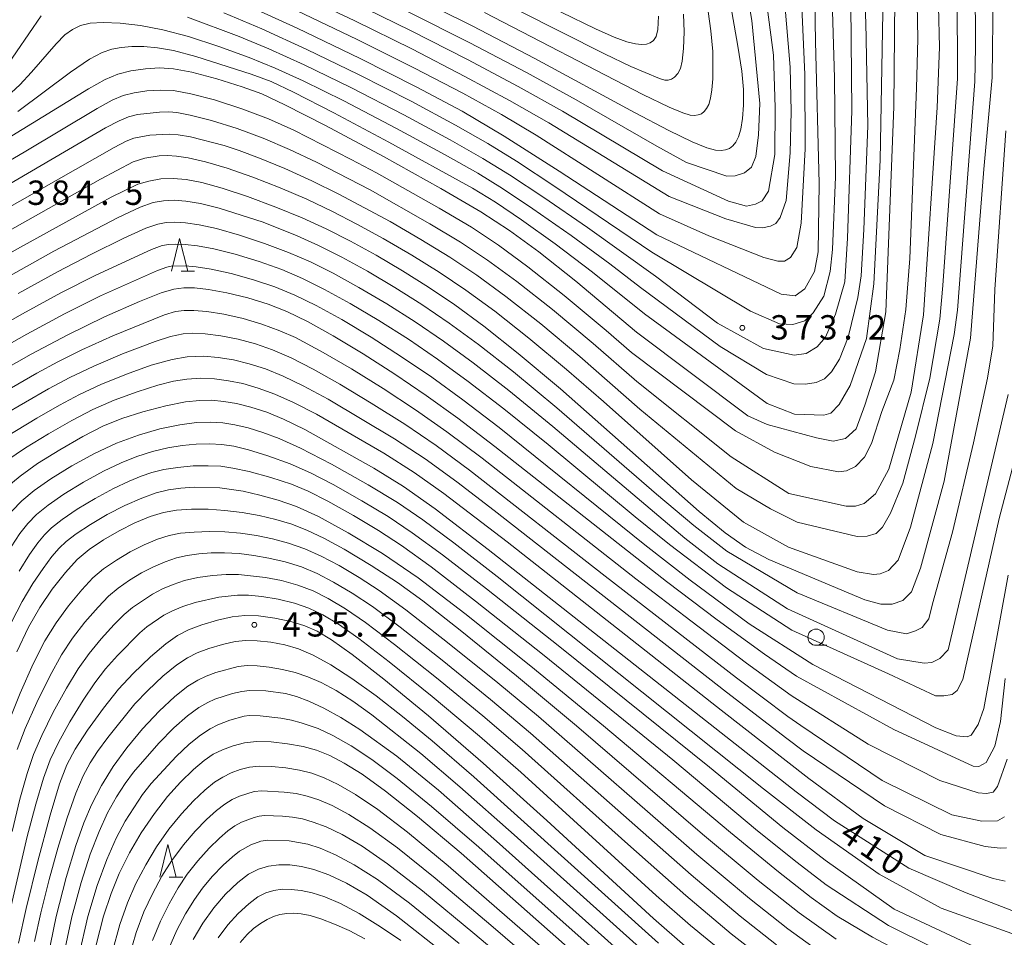
# Model space of a CAD drawing. Units: millimetres. Extents: x -66000 to -64000, y 22500 to 24000.
# Drawn here: x -64821 to -64670, y 23672 to 23813 of the extents above; entities that cross this region are included whole.
import ezdxf

# ---------------------------------------------------------------- set-up
doc = ezdxf.new("R2010")
doc.units = ezdxf.units.MM
for name, color, linetype, lineweight in [('633100_広葉樹林', 7, 'Continuous', 9), ('633200_針葉樹林', 7, 'Continuous', 9), ('710100_等高線（計曲線）', 7, 'Continuous', 20), ('710107_等高線（計曲線）（注記）', 7, 'Continuous', 20), ('710200_等高線（主曲線）', 7, 'Continuous', 9), ('731200_図化機測定による標高点', 7, 'Continuous', 20), ('731207_図化機測定による標高点（注記）', 7, 'Continuous', 20)]:
    doc.layers.add(name, color=color, linetype=linetype, lineweight=lineweight)
doc.styles.add('Style-WORKING', font='txt')

msp = doc.modelspace()

# ---------------------------------------------------------------- linework, layer by layer
at = {"layer": '633100_広葉樹林'}
msp.add_line((-64698.79, 23717.17), (-64697.12, 23717.17), dxfattribs=at)
msp.add_circle((-64698.79, 23718.42), 1.25, dxfattribs=at)
at = {"layer": '633200_針葉樹林'}
for p, q in [((-64796.47, 23774.75), (-64794.39, 23774.75)), ((-64798.28, 23681.52), (-64796.2, 23681.52))]:
    msp.add_line(p, q, dxfattribs=at)
at = {"layer": '633200_針葉樹林', "flags": 128}
for points in [[(-64797.93, 23774.75), (-64796.68, 23779.75), (-64795.43, 23774.75)], [(-64799.74, 23681.52), (-64798.49, 23686.52), (-64797.24, 23681.52)]]:
    msp.add_lwpolyline(points, dxfattribs=at)
at = {"layer": '710100_等高線（計曲線）', "flags": 128}
for points in [[(-64669.27, 23859), (-64670.09, 23856.15), (-64670.68, 23853.24), (-64671.1, 23849.75), (-64671.39, 23844.86), (-64671.56, 23837.94), (-64671.56, 23817.61), (-64671.68, 23804.51), (-64673, 23790.42), (-64675.04, 23764.42), (-64679.08, 23742.45), (-64682.75, 23729.06), (-64684.11, 23725.41), (-64685.46, 23724.05), (-64687.09, 23723.51), (-64688.85, 23723.51), (-64691.29, 23724.19), (-64706.08, 23730.36), (-64709.64, 23732.25)], [(-64726.43, 23765.36), (-64709.3, 23752.5), (-64706.32, 23751.14), (-64698.74, 23749.11), (-64696.16, 23748.57), (-64694.27, 23748.98), (-64692.64, 23750.47), (-64691.29, 23754.12), (-64689.66, 23759.27), (-64688.04, 23768.48), (-64686.82, 23800.03), (-64686.55, 23827.8)], [(-64699.14, 23825.23), (-64698.87, 23810.06), (-64698.33, 23788.25), (-64698.47, 23777.69), (-64699.01, 23774.71), (-64700.5, 23772), (-64701.99, 23770.92), (-64704.16, 23771.19), (-64723.3, 23780.32)], [(-64761.83, 23817.56), (-64751.71, 23812.47), (-64742.03, 23807.45), (-64726.7, 23799.17), (-64721.45, 23796.39), (-64717.84, 23794.64), (-64715.6, 23793.73), (-64714.27, 23793.36), (-64713.4, 23793.28), (-64712.7, 23793.39), (-64712.1, 23793.63), (-64711.58, 23794.01), (-64711.12, 23794.58), (-64710.7, 23795.39), (-64710.35, 23796.57), (-64710.08, 23798.23), (-64709.94, 23800.3), (-64709.97, 23802.67), (-64710.23, 23805.49), (-64710.8, 23809.36), (-64711.75, 23814.66)], [(-64723.3, 23780.32), (-64738.29, 23790.11), (-64746.75, 23795.52), (-64753.23, 23799.35), (-64760.2, 23803.07), (-64768.9, 23807.44), (-64778.61, 23812.1), (-64787.64, 23816.25)], [(-64822.5, 23795.55), (-64810.69, 23802.79), (-64808.15, 23804.22), (-64806.19, 23805.05), (-64804.19, 23805.57), (-64801.95, 23805.89), (-64799.77, 23806.02), (-64797.62, 23805.89), (-64794.79, 23805.34), (-64790.97, 23804.31), (-64787.07, 23803.11), (-64784.06, 23802.01), (-64780.48, 23800.35), (-64774.26, 23797.15), (-64765.33, 23792.36), (-64756.51, 23787.48), (-64750.33, 23783.87), (-64745.95, 23781.02), (-64741.43, 23777.71), (-64735.73, 23773.21), (-64726.43, 23765.36)], [(-64709.64, 23732.25), (-64712.76, 23734.5), (-64716.79, 23737.77), (-64738.12, 23756.63), (-64744.59, 23762.08), (-64749.91, 23766.28), (-64754.35, 23769.54), (-64758.39, 23772.28), (-64762.39, 23774.81), (-64766.47, 23777.21), (-64770.42, 23779.37), (-64774.15, 23781.25), (-64777.86, 23782.95), (-64781.9, 23784.61), (-64786.23, 23786.22), (-64790.16, 23787.53), (-64793.25, 23788.37), (-64795.69, 23788.84), (-64797.69, 23789), (-64799.56, 23788.92), (-64801.44, 23788.61), (-64803.1, 23788.12), (-64807.23, 23786.1), (-64821.16, 23778.45), (-64839.49, 23768.15)], [(-64830.51, 23755.74), (-64819.51, 23761.95), (-64813.86, 23764.96), (-64808.22, 23767.69), (-64802.88, 23770.05), (-64799.51, 23771.41), (-64797.58, 23771.98), (-64796.02, 23772.17), (-64794.38, 23772.15), (-64792.24, 23771.92), (-64789.41, 23771.41), (-64786.18, 23770.63), (-64783.06, 23769.66), (-64780.17, 23768.51), (-64777.02, 23766.98), (-64773.08, 23764.8), (-64768.46, 23762.03), (-64763.58, 23758.9), (-64758.76, 23755.63), (-64753.89, 23752.11), (-64748.18, 23747.76), (-64721.8, 23726.99), (-64714.01, 23721.11), (-64706.7, 23715.83), (-64701.81, 23712.45)], [(-64823.26, 23741.48), (-64821.22, 23743.22), (-64818.54, 23745.12), (-64815.12, 23747.27), (-64811.58, 23749.31), (-64808.48, 23750.88), (-64805.59, 23752.07), (-64802.32, 23753.11), (-64798.83, 23754.01), (-64795.8, 23754.61), (-64793.57, 23754.86), (-64791.76, 23754.87), (-64789.91, 23754.71), (-64787.92, 23754.38), (-64785.71, 23753.82), (-64783.28, 23753.02), (-64780.71, 23751.98), (-64777.43, 23750.38), (-64766.83, 23744.44), (-64762.24, 23741.61), (-64757.4, 23738.17), (-64749.23, 23731.91), (-64701.83, 23694.62), (-64695.97, 23690.18)], [(-64695.72, 23671.95), (-64701.39, 23675.99), (-64707.67, 23680.97), (-64716.26, 23688.13), (-64735.65, 23704.78), (-64744.85, 23712.47), (-64753.53, 23719.51), (-64759.28, 23724.04), (-64763.17, 23726.84), (-64767.2, 23729.43), (-64771.39, 23731.94), (-64774.52, 23733.68), (-64777.01, 23734.86), (-64779.43, 23735.79), (-64781.88, 23736.53), (-64784.45, 23737.13), (-64787.09, 23737.6), (-64789.71, 23737.93), (-64792.29, 23738.1), (-64794.84, 23738.11), (-64797.18, 23737.97), (-64799.19, 23737.63), (-64801.22, 23737), (-64803.56, 23736.01), (-64806, 23734.8), (-64808.4, 23733.41), (-64810.59, 23731.93), (-64812.42, 23730.38), (-64814.23, 23728.4), (-64816.27, 23725.8), (-64818.2, 23723.01), (-64819.95, 23719.98), (-64821.75, 23716.16)], [(-64821.48, 23671.33), (-64820.31, 23676.67), (-64818.51, 23683.98), (-64816.62, 23691.04), (-64815.18, 23695.85), (-64814.06, 23698.77), (-64812.77, 23701.21), (-64810.86, 23704.13), (-64808.41, 23707.52), (-64806.11, 23710.4), (-64803.85, 23712.84), (-64801.19, 23715.39), (-64798.82, 23717.42), (-64797.01, 23718.7), (-64795.34, 23719.55), (-64793.29, 23720.32), (-64790.84, 23721.06), (-64788.59, 23721.57), (-64786.67, 23721.77), (-64784.57, 23721.69), (-64782.06, 23721.37), (-64779.58, 23720.86), (-64777.43, 23720.19), (-64775.51, 23719.33), (-64773.33, 23718.03), (-64770.16, 23715.77), (-64765.27, 23711.95), (-64758.41, 23706.31), (-64749.98, 23699.05), (-64740.19, 23690.23), (-64723.77, 23675.14), (-64718.91, 23670.87)], [(-64701.81, 23712.45), (-64686.82, 23704.21), (-64674.63, 23698.59), (-64673.75, 23698.52), (-64672.6, 23699.13), (-64671.31, 23701.64), (-64670.43, 23705.43), (-64669.69, 23712.07)], [(-64809.51, 23671.1), (-64808.37, 23675.51), (-64807.24, 23678.98), (-64805.96, 23682.06), (-64804.4, 23685.22), (-64802.59, 23688.32), (-64800.57, 23691.31), (-64798.56, 23693.89), (-64796.56, 23696.1), (-64794.56, 23698.05), (-64792.89, 23699.46), (-64791.51, 23700.4), (-64790.09, 23701.11), (-64788.46, 23701.72), (-64786.72, 23702.18), (-64784.86, 23702.37), (-64782.61, 23702.3), (-64780.07, 23702.02), (-64777.7, 23701.6), (-64775.62, 23701.03), (-64773.6, 23700.22), (-64771.36, 23699.06), (-64768.62, 23697.33), (-64765, 23694.72), (-64760.08, 23690.84), (-64753.36, 23685.17), (-64722.94, 23658.25)], [(-64695.97, 23690.18), (-64684.52, 23682.88), (-64675.71, 23679.09), (-64667.11, 23675.77)], [(-64794.58, 23671.9), (-64793.1, 23674.44), (-64791.42, 23676.79), (-64789.61, 23678.89), (-64787.74, 23680.69), (-64786.07, 23681.95), (-64784.56, 23682.72), (-64783.01, 23683.19), (-64781.41, 23683.4), (-64779.75, 23683.38), (-64777.96, 23683.15), (-64776.02, 23682.68), (-64773.76, 23681.86), (-64771.03, 23680.6), (-64767.82, 23678.72), (-64763.34, 23675.54), (-64755.91, 23669.71)]]:
    msp.add_lwpolyline(points, dxfattribs=at)
at = {"layer": '710200_等高線（主曲線）', "flags": 128}
for points in [[(-64683.85, 23879.89), (-64687.82, 23876.67), (-64692.91, 23871.49), (-64694.05, 23869.67), (-64694.36, 23868.95), (-64694.82, 23866.55), (-64694.92, 23865.32), (-64694.85, 23862.63), (-64694.16, 23859.06), (-64691.49, 23847.87), (-64690.17, 23844.09), (-64689.49, 23840.9), (-64688.82, 23829.53), (-64688.48, 23817.47), (-64688.95, 23791.81), (-64689.9, 23772.78), (-64691.05, 23764.38), (-64693.56, 23757.14), (-64695.25, 23754.22), (-64696.54, 23752.87), (-64697.62, 23752.6), (-64702.09, 23752.73), (-64706.29, 23754.36), (-64725.2, 23768.16)], [(-64672.17, 23877.67), (-64676.66, 23873.09), (-64678.14, 23871.29), (-64679.18, 23869.76), (-64679.94, 23868.5), (-64681.04, 23866.26), (-64681.62, 23864.62), (-64682.14, 23862.31), (-64682.2, 23859.57), (-64682.09, 23856.89), (-64681.14, 23846.63), (-64680.42, 23834.27), (-64679.81, 23809.21), (-64680.15, 23799.93), (-64682.25, 23768.04), (-64684.14, 23756.12), (-64687.6, 23744.27), (-64689.63, 23740.48), (-64691.39, 23738.99), (-64692.74, 23738.58), (-64694.17, 23738.58), (-64702.97, 23740.54), (-64711.84, 23746.16), (-64726.38, 23757.77)], [(-64717.97, 23742.62), (-64709.94, 23736.14), (-64703.04, 23732.28), (-64692.47, 23728.49), (-64689.97, 23728.08), (-64688.95, 23728.15), (-64687.67, 23728.69), (-64686.18, 23730.25), (-64684.28, 23735.33), (-64680.82, 23748.2), (-64677.57, 23764.99), (-64677.03, 23768.72), (-64674.39, 23803.93), (-64674.26, 23809.21), (-64674.49, 23849.15), (-64674.38, 23853.13), (-64674.15, 23856.24), (-64673.86, 23858.49), (-64673.49, 23860.81), (-64672.92, 23862.48), (-64672.26, 23863.98), (-64670.68, 23866.99), (-64669.45, 23869.05), (-64667.63, 23871.65)], [(-64692.2, 23835.35), (-64691.12, 23813), (-64690.85, 23797.09), (-64691.46, 23781.17), (-64691.86, 23774), (-64692.34, 23770.68), (-64693.83, 23764.58), (-64695.18, 23761.2), (-64696.4, 23759.23), (-64697.48, 23758.15), (-64698.77, 23757.61), (-64700.4, 23757.34), (-64702.23, 23757.41), (-64706.42, 23758.83), (-64713.53, 23763.16), (-64725.79, 23772.21)], [(-64683.47, 23829.32), (-64683.13, 23810.5), (-64683.33, 23802.91), (-64684.35, 23776.71), (-64684.96, 23768.85), (-64685.9, 23762.69), (-64686.85, 23757.95), (-64688.68, 23753.14), (-64690.24, 23748.2), (-64691.32, 23746.1), (-64692.74, 23744.67), (-64694.1, 23744), (-64695.32, 23743.86), (-64699.58, 23744.67), (-64705.2, 23746.91), (-64711.16, 23750.16), (-64727.17, 23762.23)], [(-64718.7, 23791.46), (-64712.52, 23789.34), (-64711.23, 23789.4), (-64709.81, 23789.88), (-64708.73, 23790.76), (-64708.05, 23792.38), (-64707.64, 23795.7), (-64707.44, 23800.51), (-64708.66, 23813.31), (-64710.89, 23826.45)], [(-64724.06, 23777.66), (-64708.86, 23768.58), (-64704.39, 23766.62), (-64702.36, 23766.55), (-64700.53, 23767.09), (-64699.25, 23768.31), (-64697.62, 23770.88), (-64696.6, 23774.67), (-64696.27, 23778.06), (-64695.79, 23789.23), (-64695.93, 23804.47), (-64696.54, 23823.37)], [(-64721.39, 23786.22), (-64712.65, 23782.77), (-64708.12, 23781.48), (-64707.03, 23781.41), (-64705.81, 23781.68), (-64705, 23782.09), (-64704.32, 23782.97), (-64703.38, 23785.61), (-64702.77, 23792.92), (-64702.63, 23799.29), (-64702.77, 23806.13), (-64704.19, 23823.13)], [(-64693.49, 23821.27), (-64693.29, 23799.39), (-64693.96, 23779.82), (-64694.37, 23773.12), (-64695.79, 23768.11), (-64697.35, 23764.58), (-64698.64, 23763.09), (-64700.33, 23762.08), (-64702.16, 23761.81), (-64706.9, 23762.82), (-64713.94, 23766.75), (-64723.49, 23773.96)], [(-64748.56, 23819.79), (-64732.73, 23812.02), (-64729.83, 23810.74), (-64727.9, 23810.03), (-64726.58, 23809.7), (-64725.64, 23809.62), (-64724.88, 23809.68), (-64724.3, 23809.86), (-64723.81, 23810.21), (-64723.4, 23810.83), (-64723.14, 23811.91), (-64723.03, 23813.98)], [(-64722.39, 23790.15), (-64712.25, 23785.51), (-64709.47, 23784.76), (-64708.12, 23785.03), (-64707.1, 23785.58), (-64706.09, 23787.07), (-64705.14, 23792.69), (-64705.07, 23799.93), (-64705.34, 23807.99), (-64706.76, 23818.96)], [(-64778.8, 23817.58), (-64769.82, 23813.31), (-64760.86, 23808.87), (-64752.79, 23804.7), (-64745.92, 23801), (-64739.9, 23797.55), (-64721.39, 23786.22)], [(-64750.95, 23818.15), (-64731.34, 23808.17), (-64727.29, 23806.23), (-64722.87, 23804.37), (-64722.04, 23804.15), (-64721.52, 23804.13), (-64721.05, 23804.26), (-64720.56, 23804.61), (-64720.05, 23805.17), (-64719.65, 23805.9), (-64719.38, 23807.04), (-64719.18, 23809), (-64719.1, 23811.54), (-64719.18, 23814.3)], [(-64725.89, 23753.52), (-64711.1, 23741.29), (-64705.81, 23738.17), (-64701.68, 23736.14), (-64692.47, 23733.91), (-64690.92, 23733.98), (-64689.56, 23734.38), (-64688.55, 23735.33), (-64687.33, 23737.5), (-64685.43, 23742.1), (-64683.47, 23749.35), (-64681.3, 23758.29), (-64679.74, 23767.36), (-64679.27, 23772.51), (-64677.03, 23804.4), (-64677.1, 23817.74)], [(-64770.28, 23816.25), (-64761.19, 23811.77), (-64752.43, 23807.29), (-64744.61, 23803.14), (-64737.79, 23799.33), (-64722.39, 23790.15)], [(-64749.81, 23814.55), (-64725.45, 23801.94), (-64721.39, 23799.97), (-64719.27, 23799.08), (-64718.16, 23798.76), (-64717.47, 23798.7), (-64716.9, 23798.78), (-64716.42, 23798.97), (-64716.01, 23799.28), (-64715.64, 23799.74), (-64715.3, 23800.38), (-64715.02, 23801.33), (-64714.8, 23802.66), (-64714.67, 23804.32), (-64714.69, 23808.55), (-64714.98, 23811.74), (-64715.58, 23816.16)], [(-64722.87, 23783.55), (-64715.3, 23780.16), (-64706.83, 23776.84), (-64704.66, 23776.3), (-64703.65, 23776.3), (-64702.7, 23776.84), (-64701.75, 23778.4), (-64701.07, 23782.12), (-64700.46, 23793.57), (-64700.53, 23805.01), (-64701.01, 23816.59)], [(-64789.87, 23814.51), (-64784.04, 23812.02), (-64777.11, 23808.85), (-64769.16, 23804.99), (-64761.08, 23800.87), (-64754.26, 23797.22), (-64749.26, 23794.38), (-64744.85, 23791.65), (-64738.98, 23787.78), (-64724.06, 23777.66)], [(-64778.71, 23814.84), (-64769.36, 23810.37), (-64760.54, 23805.98), (-64753.14, 23802.12), (-64747.2, 23798.84), (-64741.85, 23795.67), (-64722.87, 23783.55)], [(-64761.51, 23814.66), (-64752.07, 23809.88), (-64743.31, 23805.29), (-64735.69, 23801.12), (-64723.29, 23793.98), (-64718.7, 23791.46)], [(-64817.98, 23814.02), (-64823.65, 23805.71)], [(-64725.79, 23772.21), (-64730.5, 23775.85), (-64736.46, 23780.22), (-64742.38, 23784.35), (-64747, 23787.44), (-64750.83, 23789.81), (-64755.86, 23792.65), (-64763.31, 23796.67), (-64771.44, 23800.92), (-64777.7, 23804.04), (-64781.98, 23805.99), (-64785.98, 23807.6), (-64790.67, 23809.32), (-64795.34, 23810.85), (-64799.26, 23811.88), (-64802.69, 23812.52), (-64805.84, 23812.9), (-64808.46, 23813.01), (-64810.45, 23812.87), (-64811.95, 23812.51), (-64813.18, 23811.94), (-64814.35, 23811.08), (-64815.7, 23809.7), (-64819.47, 23805.37), (-64821.28, 23803.43), (-64823.2, 23801.62)], [(-64723.49, 23773.96), (-64733.96, 23781.47), (-64740.68, 23786.07), (-64745.92, 23789.54), (-64750.05, 23792.09), (-64755.06, 23794.93), (-64762.21, 23798.77), (-64770.37, 23802.99), (-64777.51, 23806.49), (-64782.95, 23808.94), (-64787.51, 23810.82), (-64795.46, 23813.81)], [(-64725.2, 23768.16), (-64733.18, 23774.59), (-64738.94, 23778.96), (-64744.08, 23782.64), (-64748.08, 23785.33), (-64751.62, 23787.51), (-64764.48, 23794.61), (-64772.98, 23799.12), (-64779.15, 23802.28), (-64782.61, 23803.91), (-64785.66, 23805.06), (-64794.17, 23807.76), (-64797.62, 23808.67), (-64800.09, 23809.12), (-64802.18, 23809.29), (-64804.05, 23809.28), (-64805.67, 23809.15), (-64807.12, 23808.89), (-64808.6, 23808.38), (-64810.54, 23807.35), (-64813.47, 23805.38), (-64821.56, 23799.28)], [(-64727.17, 23762.23), (-64731.07, 23765.62), (-64737.54, 23771.01), (-64743.13, 23775.42), (-64747.62, 23778.72), (-64751.81, 23781.49), (-64756.77, 23784.45), (-64766.39, 23789.86), (-64770.3, 23791.94), (-64779.12, 23796.43), (-64783.03, 23798.18), (-64787.1, 23799.73), (-64791.31, 23801.08), (-64794.96, 23802.03), (-64797.63, 23802.51), (-64799.7, 23802.61), (-64801.73, 23802.48), (-64803.67, 23802.2), (-64805.37, 23801.76), (-64807.07, 23801.06), (-64809.38, 23799.78), (-64820.6, 23793.03), (-64830.17, 23787.44)], [(-64726.38, 23757.77), (-64733.1, 23763.62), (-64739.34, 23768.82), (-64744.83, 23773.14), (-64749.31, 23776.42), (-64753.46, 23779.19), (-64758.18, 23782.04), (-64767.4, 23787.24), (-64775.63, 23791.49), (-64779.81, 23793.48), (-64783.83, 23795.19), (-64787.86, 23796.68), (-64791.79, 23797.9), (-64795.05, 23798.74), (-64797.14, 23799.15), (-64798.37, 23799.26), (-64799.77, 23799.22), (-64803.15, 23798.84), (-64804.54, 23798.48), (-64805.99, 23797.89), (-64808.07, 23796.77), (-64827.92, 23785.19)], [(-64669.58, 23796.35), (-64671.28, 23771.9), (-64671.62, 23763.23), (-64672.43, 23758.29), (-64674.55, 23748.34), (-64677.78, 23734.58), (-64680.89, 23723.55), (-64681.43, 23721.24), (-64682.45, 23719.89), (-64683.47, 23719.42), (-64684.89, 23718.94), (-64687.8, 23719.48), (-64701.68, 23725.24), (-64712.5, 23731.66)], [(-64847.71, 23770.49), (-64806.76, 23793.76), (-64804.91, 23794.72), (-64803.72, 23795.2), (-64801.29, 23795.67), (-64798.3, 23795.84), (-64796.91, 23795.73), (-64795.03, 23795.4), (-64789.82, 23794.07), (-64787.54, 23793.32), (-64784.4, 23792.13), (-64780.49, 23790.51), (-64776.37, 23788.64), (-64772.22, 23786.6), (-64764.32, 23782.37), (-64759.58, 23779.63), (-64755.1, 23776.88), (-64750.99, 23774.13), (-64746.53, 23770.86), (-64741.15, 23766.62), (-64735.13, 23761.62), (-64725.89, 23753.52)], [(-64841.27, 23770.66), (-64808.88, 23788.88), (-64803.83, 23791.56), (-64802.03, 23792.14), (-64799.84, 23792.46), (-64798.57, 23792.52), (-64797.19, 23792.45), (-64795.35, 23792.16), (-64792.73, 23791.55), (-64789.39, 23790.58), (-64785.43, 23789.21), (-64781.2, 23787.56), (-64777.11, 23785.79), (-64773.18, 23783.92), (-64769.41, 23781.99), (-64765.39, 23779.78), (-64760.99, 23777.22), (-64756.75, 23774.58), (-64752.67, 23771.83), (-64748.22, 23768.57), (-64742.95, 23764.43), (-64737.16, 23759.62), (-64731.48, 23754.69), (-64717.97, 23742.62)], [(-64712.5, 23731.66), (-64717.58, 23735.6), (-64723.33, 23740.44), (-64738.68, 23753.71), (-64745.32, 23759.23), (-64750.71, 23763.44), (-64755.24, 23766.76), (-64759.43, 23769.61), (-64763.6, 23772.25), (-64767.79, 23774.73), (-64771.74, 23776.89), (-64775.33, 23778.69), (-64778.62, 23780.19), (-64783.84, 23782.26), (-64790.59, 23784.41), (-64793.47, 23785.13), (-64795.73, 23785.51), (-64797.55, 23785.64), (-64799.16, 23785.56), (-64800.75, 23785.29), (-64802.76, 23784.59), (-64806.15, 23783), (-64816.04, 23777.84), (-64837.81, 23765.59)], [(-64713.9, 23729.71), (-64718.97, 23733.65), (-64739.28, 23750.83), (-64746.06, 23756.38), (-64751.51, 23760.61), (-64756.12, 23763.97), (-64760.47, 23766.93), (-64764.82, 23769.69), (-64769.11, 23772.24), (-64773.06, 23774.41), (-64776.55, 23776.15), (-64779.94, 23777.63), (-64783.61, 23779.02), (-64787.5, 23780.3), (-64790.99, 23781.28), (-64793.69, 23781.89), (-64795.77, 23782.19), (-64797.41, 23782.27), (-64798.76, 23782.21), (-64800.06, 23781.98), (-64801.88, 23781.33), (-64805.27, 23779.79), (-64810.25, 23777.34), (-64815.49, 23774.62), (-64821.51, 23771.31)], [(-64834.28, 23760.6), (-64820.84, 23768.19), (-64814.94, 23771.4), (-64809.55, 23774.13), (-64800.99, 23778.08), (-64799.36, 23778.67), (-64798.37, 23778.85), (-64797.26, 23778.91), (-64795.81, 23778.86), (-64793.92, 23778.65), (-64791.41, 23778.16), (-64788.14, 23777.34), (-64784.47, 23776.22), (-64780.98, 23774.97), (-64777.76, 23773.61), (-64774.38, 23771.93), (-64770.44, 23769.76), (-64766.03, 23767.14), (-64761.5, 23764.25), (-64757, 23761.19), (-64752.3, 23757.78), (-64746.81, 23753.54), (-64740, 23748.05), (-64726.6, 23736.93), (-64721.35, 23732.69), (-64712.56, 23726.02)], [(-64832.51, 23758.1), (-64820.18, 23765.07), (-64814.4, 23768.18), (-64808.85, 23770.92), (-64800.1, 23774.82), (-64798.67, 23775.35), (-64797.97, 23775.49), (-64795.85, 23775.54), (-64794.14, 23775.4), (-64791.82, 23775.04), (-64788.78, 23774.38), (-64785.33, 23773.42), (-64782.02, 23772.31), (-64778.97, 23771.06), (-64775.7, 23769.46), (-64771.76, 23767.28), (-64767.24, 23764.58), (-64762.54, 23761.58), (-64757.88, 23758.41), (-64753.1, 23754.95), (-64747.54, 23750.69), (-64725.14, 23732.61), (-64718.15, 23727.17), (-64709.06, 23720.47)], [(-64702.62, 23709.46), (-64709.49, 23714.44), (-64718.06, 23720.92), (-64726.52, 23727.41), (-64750.15, 23745.95), (-64755.56, 23750.02), (-64760.39, 23753.4), (-64765.39, 23756.68), (-64770.26, 23759.7), (-64774.61, 23762.24), (-64778.88, 23764.51), (-64781.28, 23765.57), (-64784.03, 23766.6), (-64786.93, 23767.44), (-64789.89, 23768.1), (-64792.51, 23768.51), (-64794.5, 23768.69), (-64795.97, 23768.69), (-64797.3, 23768.53), (-64798.99, 23768.04), (-64806.97, 23764.79), (-64811.71, 23762.65), (-64815.42, 23760.81), (-64818.66, 23759.04), (-64829.06, 23753.03)], [(-64701.11, 23704.84), (-64703.12, 23706.24), (-64711.02, 23712.19), (-64731.22, 23727.81), (-64752.11, 23744.13), (-64757.24, 23747.93), (-64762.02, 23751.18), (-64767.21, 23754.45), (-64772.06, 23757.37), (-64776.13, 23759.67), (-64779.52, 23761.4), (-64782.39, 23762.63), (-64785, 23763.54), (-64787.68, 23764.26), (-64790.37, 23764.8), (-64792.77, 23765.11), (-64794.65, 23765.21), (-64796.15, 23765.11), (-64798.07, 23764.67), (-64800.46, 23763.94), (-64805.49, 23762.02), (-64809.86, 23760.14), (-64813.56, 23758.37), (-64816.87, 23756.61), (-64823.95, 23752.51)], [(-64700.75, 23700.96), (-64703.3, 23702.81), (-64712.55, 23709.94), (-64748.28, 23737.89), (-64754.07, 23742.32), (-64758.92, 23745.85), (-64763.65, 23748.95), (-64773.85, 23755.05), (-64777.66, 23757.11), (-64780.78, 23758.6), (-64783.5, 23759.69), (-64785.98, 23760.49), (-64788.41, 23761.08), (-64790.78, 23761.48), (-64792.94, 23761.67), (-64795.5, 23761.56), (-64797.81, 23761.15), (-64801.06, 23760.27), (-64804.87, 23758.9), (-64808.78, 23757.29), (-64812.08, 23755.76), (-64815.18, 23754.14), (-64818.66, 23752.14), (-64824.95, 23748.31)], [(-64699.89, 23696.67), (-64713.39, 23707.17), (-64746.29, 23733.07), (-64756.03, 23740.51), (-64760.59, 23743.76), (-64765.27, 23746.73), (-64775.65, 23752.72), (-64779.18, 23754.55), (-64782.03, 23755.81), (-64784.6, 23756.76), (-64786.95, 23757.43), (-64789.17, 23757.89), (-64791.34, 23758.17), (-64793.44, 23758.26), (-64795.56, 23758.14), (-64797.64, 23757.82), (-64800.02, 23757.21), (-64803.24, 23756.18), (-64806.74, 23754.89), (-64810.01, 23753.45), (-64813.29, 23751.76), (-64816.88, 23749.71), (-64820.37, 23747.57), (-64823.26, 23745.62)], [(-64669.25, 23755.78), (-64678.46, 23716.5), (-64679.74, 23715.15), (-64680.96, 23714.54), (-64682.18, 23714.4), (-64686.24, 23715.08), (-64703.17, 23722.8), (-64713.9, 23729.71)], [(-64712.56, 23726.02), (-64702.5, 23719.48), (-64687.67, 23712.78), (-64680.42, 23709.39), (-64679.13, 23709.39), (-64677.85, 23709.6), (-64677.1, 23710.21), (-64676.22, 23711.9), (-64670.6, 23736.68), (-64666, 23754.22)], [(-64698.76, 23688.79), (-64706.86, 23695.11), (-64747.83, 23727.77), (-64754.53, 23732.96), (-64759.27, 23736.46), (-64763.15, 23739.12), (-64767.68, 23741.86), (-64773.31, 23745.02), (-64778.1, 23747.51), (-64781.38, 23749), (-64783.87, 23749.92), (-64786.12, 23750.61), (-64788.17, 23751.09), (-64790.06, 23751.38), (-64791.97, 23751.51), (-64794.07, 23751.45), (-64796.63, 23751.12), (-64799.71, 23750.46), (-64803.01, 23749.51), (-64806.38, 23748.27), (-64809.79, 23746.69), (-64813.27, 23744.78), (-64816.51, 23742.78), (-64819.07, 23740.99), (-64820.98, 23739.39), (-64822.5, 23737.79)], [(-64697.4, 23684.1), (-64703.9, 23689.15), (-64715.19, 23698.41), (-64738.21, 23716.92), (-64749.5, 23725.88), (-64756.26, 23731.1), (-64760.91, 23734.5), (-64764.61, 23736.98), (-64768.66, 23739.41), (-64773.08, 23741.9), (-64776.54, 23743.69), (-64779.69, 23745.08), (-64783.1, 23746.35), (-64786.08, 23747.27), (-64788.34, 23747.79), (-64790.2, 23748.05), (-64792.11, 23748.16), (-64794.16, 23748.14), (-64796.3, 23747.94), (-64798.48, 23747.56), (-64800.85, 23746.97), (-64803.29, 23746.21), (-64805.7, 23745.27), (-64808.41, 23743.97), (-64811.48, 23742.28), (-64814.48, 23740.44), (-64816.92, 23738.76), (-64818.7, 23737.31), (-64820.04, 23735.93), (-64821.25, 23734.37), (-64822.6, 23732.3)], [(-64697.23, 23680.33), (-64701.71, 23683.75), (-64707.8, 23688.65), (-64720.82, 23699.53), (-64740.62, 23715.6), (-64751.15, 23723.98), (-64757.99, 23729.24), (-64762.56, 23732.53), (-64766.11, 23734.86), (-64769.93, 23737.13), (-64773.91, 23739.35), (-64776.93, 23740.89), (-64779.47, 23741.94), (-64782.67, 23742.99), (-64785.97, 23743.9), (-64788.48, 23744.45), (-64790.35, 23744.71), (-64792.31, 23744.81), (-64794.59, 23744.77), (-64796.98, 23744.55), (-64799.11, 23744.2), (-64800.94, 23743.75), (-64802.61, 23743.21), (-64804.45, 23742.45), (-64806.84, 23741.3), (-64809.66, 23739.78), (-64812.44, 23738.11), (-64814.76, 23736.54), (-64816.38, 23735.27), (-64817.48, 23734.19), (-64818.49, 23732.95), (-64819.76, 23731.14), (-64821.37, 23728.59)], [(-64695.52, 23675.52), (-64699.53, 23678.38), (-64704.59, 23682.32), (-64711.94, 23688.35), (-64731.49, 23704.78), (-64742.66, 23713.96), (-64752.79, 23722.06), (-64759.97, 23727.54), (-64765.5, 23731.31), (-64770.76, 23734.5), (-64775.32, 23736.98), (-64778.69, 23738.52), (-64781.51, 23739.5), (-64784.33, 23740.29), (-64786.89, 23740.87), (-64790.51, 23741.39), (-64794.44, 23741.48), (-64796.49, 23741.35), (-64798.38, 23741.09), (-64800.29, 23740.62), (-64802.51, 23739.83), (-64805.11, 23738.69), (-64807.82, 23737.29), (-64810.41, 23735.77), (-64812.62, 23734.3), (-64814.15, 23733.13), (-64815.23, 23732.11), (-64816.33, 23730.82), (-64817.68, 23729), (-64819.25, 23726.66), (-64820.88, 23723.93), (-64822.54, 23720.74)], [(-64822.98, 23705.45), (-64821.21, 23709.82), (-64819.2, 23714.3), (-64817.4, 23717.84), (-64815.67, 23720.64), (-64813.76, 23723.26), (-64811.74, 23725.72), (-64810.01, 23727.57), (-64808.37, 23728.95), (-64806.41, 23730.29), (-64804.28, 23731.55), (-64802.14, 23732.63), (-64800.09, 23733.5), (-64798.3, 23734.09), (-64796.54, 23734.41), (-64794.45, 23734.6), (-64792.09, 23734.68), (-64789.72, 23734.63), (-64787.32, 23734.42), (-64784.88, 23734.06), (-64782.41, 23733.56), (-64779.93, 23732.9), (-64777.43, 23732.02), (-64774.9, 23730.9), (-64772.16, 23729.44), (-64769.05, 23727.59), (-64765.97, 23725.59), (-64761.91, 23722.64), (-64755.46, 23717.61), (-64747.72, 23711.39), (-64741.49, 23706.22), (-64717.11, 23684.98), (-64709.05, 23678.24), (-64703.12, 23673.55), (-64698.52, 23670.22)], [(-64821.69, 23701.15), (-64820.44, 23704.38), (-64818.67, 23708.35), (-64816.64, 23712.45), (-64814.84, 23715.69), (-64813.14, 23718.28), (-64811.25, 23720.72), (-64809.24, 23723.05), (-64807.61, 23724.75), (-64806.15, 23725.98), (-64804.42, 23727.18), (-64802.56, 23728.3), (-64800.72, 23729.25), (-64798.9, 23730.03), (-64797.19, 23730.62), (-64795.51, 23731.01), (-64793.75, 23731.27), (-64791.85, 23731.42), (-64789.78, 23731.42), (-64787.54, 23731.28), (-64785.28, 23731.01), (-64782.94, 23730.6), (-64780.46, 23730.02), (-64777.96, 23729.23), (-64775.53, 23728.22), (-64773, 23726.91), (-64770.12, 23725.2), (-64767.02, 23723.14), (-64762.76, 23719.98), (-64756.3, 23714.88), (-64748.88, 23708.85), (-64742.74, 23703.68), (-64717.98, 23681.84), (-64710.44, 23675.52), (-64704.85, 23671.11)], [(-64822.46, 23688.55), (-64821.24, 23693.51), (-64820.15, 23697.44), (-64819.15, 23700.36), (-64817.89, 23703.31), (-64816.13, 23706.87), (-64814.09, 23710.59), (-64812.29, 23713.54), (-64810.61, 23715.91), (-64808.74, 23718.17), (-64806.74, 23720.37), (-64805.21, 23721.93), (-64803.93, 23723.01), (-64800.84, 23725.05), (-64799.3, 23725.86), (-64797.69, 23726.55), (-64795.93, 23727.13), (-64793.89, 23727.59), (-64791.65, 23727.92), (-64789.55, 23728.08), (-64787.64, 23728.08), (-64783.48, 23727.63), (-64781, 23727.14), (-64778.5, 23726.44), (-64776.16, 23725.55), (-64773.83, 23724.39), (-64771.19, 23722.81), (-64768.07, 23720.68), (-64763.61, 23717.31), (-64757.15, 23712.16), (-64750.04, 23706.31), (-64744, 23701.15), (-64727.76, 23686.56), (-64718.84, 23678.69), (-64711.83, 23672.8), (-64706.58, 23668.67)], [(-64709.06, 23720.47), (-64699.31, 23714.2), (-64680.35, 23704.45), (-64677.24, 23703.23), (-64675.54, 23703.1), (-64674.93, 23703.37), (-64673.85, 23704.99), (-64672.97, 23707.43), (-64669.25, 23727.95)], [(-64822.58, 23677.07), (-64820.13, 23687.76), (-64818.82, 23692.74), (-64817.64, 23696.72), (-64816.6, 23699.57), (-64815.34, 23702.24), (-64813.59, 23705.39), (-64811.53, 23708.73), (-64809.74, 23711.39), (-64808.08, 23713.55), (-64806.23, 23715.63), (-64802.8, 23719.11), (-64801.72, 23720.03), (-64799.1, 23721.81), (-64797.78, 23722.5), (-64796.18, 23723.14), (-64794.27, 23723.75), (-64790.65, 23724.6), (-64787.76, 23724.9), (-64786.1, 23724.87), (-64784.02, 23724.66), (-64781.53, 23724.25), (-64779.04, 23723.65), (-64776.79, 23722.87), (-64774.67, 23721.86), (-64772.26, 23720.42), (-64769.12, 23718.23), (-64764.44, 23714.64), (-64757.84, 23709.3), (-64750.56, 23703.2), (-64744.18, 23697.66), (-64723.38, 23678.67), (-64718.1, 23674.07), (-64712.96, 23669.84)], [(-64723.01, 23671.32), (-64751.43, 23696.94), (-64757.84, 23702.48), (-64762.4, 23706.23), (-64766.47, 23709.38), (-64770.2, 23712.08), (-64773.41, 23714.17), (-64776.12, 23715.65), (-64778.38, 23716.62), (-64780.51, 23717.24), (-64782.68, 23717.64), (-64784.76, 23717.87), (-64786.5, 23717.92), (-64788.14, 23717.74), (-64790.08, 23717.3), (-64792.21, 23716.66), (-64793.98, 23716), (-64795.46, 23715.26), (-64797.11, 23714.15), (-64799.25, 23712.4), (-64801.58, 23710.23), (-64803.56, 23708.16), (-64807.74, 23702.98), (-64809.33, 23700.83), (-64810.46, 23699.07), (-64811.51, 23697.1), (-64812.66, 23694.42), (-64814, 23690.62), (-64815.43, 23685.98), (-64816.77, 23681.12), (-64818.05, 23676.02), (-64819.02, 23671.62)], [(-64725.45, 23670.21), (-64745.24, 23688.02), (-64753.59, 23695.42), (-64759.58, 23700.52), (-64767.14, 23706.49), (-64770.06, 23708.57), (-64772.63, 23710.21), (-64774.9, 23711.44), (-64776.95, 23712.33), (-64778.9, 23712.99), (-64780.86, 23713.47), (-64782.9, 23713.83), (-64784.78, 23714.03), (-64786.29, 23714.07), (-64787.67, 23713.91), (-64791.12, 23712.99), (-64792.62, 23712.44), (-64793.9, 23711.82), (-64795.41, 23710.87), (-64797.4, 23709.3), (-64799.84, 23707.03), (-64802.39, 23704.3), (-64804.81, 23701.38), (-64806.89, 23698.53), (-64808.68, 23695.6), (-64810.22, 23692.64), (-64811.44, 23689.88), (-64812.66, 23686.39), (-64814.13, 23681.46), (-64815.65, 23675.47), (-64817.02, 23668.91)], [(-64727.88, 23669.11), (-64747.93, 23687.06), (-64756.85, 23694.87), (-64763.25, 23700.12), (-64768.97, 23704.24), (-64771.87, 23706.08), (-64774.48, 23707.51), (-64776.79, 23708.59), (-64778.72, 23709.32), (-64780.4, 23709.76), (-64783.43, 23710.19), (-64785.94, 23710.24), (-64787.14, 23710.09), (-64788.54, 23709.77), (-64791.26, 23708.89), (-64792.35, 23708.39), (-64793.71, 23707.6), (-64795.45, 23706.33), (-64797.56, 23704.46), (-64799.86, 23702.11), (-64803.76, 23697.66), (-64805.08, 23695.9), (-64806.41, 23693.85), (-64807.77, 23691.4), (-64809.08, 23688.54), (-64810.42, 23685.04), (-64811.83, 23680.66), (-64813.24, 23675.41), (-64814.6, 23669.14)], [(-64669.38, 23699.64), (-64670.87, 23695.44), (-64671.55, 23694.56), (-64672.56, 23694.36), (-64673.85, 23694.49), (-64679.74, 23696.39), (-64690.78, 23701.94), (-64702.62, 23709.46)], [(-64730.32, 23668.01), (-64750.65, 23686.12), (-64757.92, 23692.37), (-64763.22, 23696.67), (-64767.11, 23699.58), (-64770.28, 23701.7), (-64773.13, 23703.3), (-64775.4, 23704.35), (-64777.97, 23705.27), (-64779.5, 23705.68), (-64781.14, 23705.97), (-64784.28, 23706.32), (-64785.97, 23706.37), (-64786.76, 23706.25), (-64788.95, 23705.66), (-64790.8, 23704.95), (-64792, 23704.33), (-64793.49, 23703.36), (-64795.22, 23701.96), (-64797.21, 23700.08), (-64801.06, 23695.9), (-64802.4, 23694.2), (-64805.06, 23690.13), (-64806.46, 23687.51), (-64807.9, 23684.23), (-64809.37, 23680.2), (-64810.78, 23675.45), (-64812.17, 23669.39)], [(-64669.79, 23690.77), (-64670.87, 23690.16), (-64673.31, 23690.09), (-64677.91, 23691.11), (-64688.61, 23696.39), (-64701.11, 23704.84)], [(-64669.52, 23686.03), (-64670.46, 23685.96), (-64672.77, 23686.23), (-64679.61, 23688.06), (-64688.28, 23692.46), (-64700.75, 23700.96)], [(-64807.04, 23669.92), (-64805.88, 23674.21), (-64804.71, 23677.56), (-64803.41, 23680.51), (-64801.9, 23683.42), (-64800.23, 23686.19), (-64798.34, 23688.88), (-64796.42, 23691.25), (-64794.56, 23693.24), (-64792.79, 23694.9), (-64791.32, 23696.1), (-64790.06, 23696.91), (-64788.78, 23697.53), (-64787.39, 23698.05), (-64785.96, 23698.42), (-64784.44, 23698.58), (-64782.55, 23698.53), (-64780.34, 23698.31), (-64778.24, 23697.98), (-64776.35, 23697.5), (-64774.44, 23696.8), (-64772.29, 23695.78), (-64769.65, 23694.24), (-64766.2, 23691.9), (-64761.63, 23688.42), (-64755.36, 23683.25), (-64725.43, 23657.19)], [(-64669.72, 23680.88), (-64671.55, 23681.29), (-64682.04, 23684.81), (-64691.53, 23690.5), (-64699.89, 23696.67)], [(-64804.5, 23669.07), (-64803.37, 23672.97), (-64802.18, 23676.15), (-64800.86, 23678.96), (-64799.4, 23681.63), (-64797.87, 23684.08), (-64796.11, 23686.45), (-64794.27, 23688.6), (-64792.55, 23690.37), (-64791.02, 23691.76), (-64789.74, 23692.75), (-64788.62, 23693.43), (-64787.47, 23693.95), (-64785.2, 23694.67), (-64784.03, 23694.79), (-64780.61, 23694.6), (-64778.77, 23694.35), (-64777.08, 23693.97), (-64775.29, 23693.39), (-64773.22, 23692.51), (-64770.68, 23691.15), (-64767.41, 23689.07), (-64763.18, 23686), (-64757.36, 23681.33), (-64748.84, 23674.12), (-64727.91, 23656.13)], [(-64800.86, 23671.74), (-64799.65, 23674.74), (-64798.31, 23677.41), (-64796.91, 23679.84), (-64795.51, 23681.95), (-64793.89, 23684.01), (-64792.12, 23685.96), (-64790.55, 23687.5), (-64789.25, 23688.62), (-64788.17, 23689.39), (-64787.18, 23689.94), (-64785.24, 23690.7), (-64784.45, 23690.91), (-64783.61, 23691), (-64780.88, 23690.9), (-64779.31, 23690.73), (-64777.81, 23690.45), (-64776.13, 23689.98), (-64774.15, 23689.23), (-64771.7, 23688.05), (-64768.62, 23686.25), (-64764.72, 23683.57), (-64759.35, 23679.4), (-64751.28, 23672.71), (-64721.66, 23647.75)], [(-64667.42, 23672.35), (-64679.54, 23676.75), (-64689.09, 23681.97), (-64698.76, 23688.79)], [(-64798.36, 23670.5), (-64797.12, 23673.32), (-64795.76, 23675.86), (-64794.42, 23678.05), (-64793.15, 23679.83), (-64791.66, 23681.58), (-64789.97, 23683.32), (-64788.54, 23684.64), (-64787.48, 23685.48), (-64785.73, 23686.45), (-64784.17, 23687.02), (-64783.19, 23687.21), (-64779.84, 23687.11), (-64776.98, 23686.56), (-64775.07, 23685.95), (-64772.73, 23684.96), (-64769.83, 23683.42), (-64766.27, 23681.15), (-64761.35, 23677.48), (-64753.71, 23671.31)], [(-64667.08, 23667.68), (-64671.75, 23669.57), (-64686.79, 23676.55), (-64697.4, 23684.1)], [(-64762.67, 23671.76), (-64765.79, 23673.87), (-64769.09, 23675.93), (-64771.95, 23677.45), (-64774.34, 23678.46), (-64776.31, 23679.1), (-64778, 23679.45), (-64779.53, 23679.62), (-64780.89, 23679.63), (-64782.17, 23679.46), (-64783.41, 23679.09), (-64784.65, 23678.46), (-64786.06, 23677.42), (-64787.7, 23675.92), (-64789.29, 23674.16), (-64790.76, 23672.17)], [(-64667.42, 23664.02), (-64687.67, 23674.04), (-64697.23, 23680.33)], [(-64768.21, 23672.03), (-64770.59, 23673.27), (-64772.87, 23674.29), (-64774.94, 23675.07), (-64776.63, 23675.58), (-64777.97, 23675.84), (-64779.13, 23675.94), (-64780.21, 23675.9), (-64781.25, 23675.74), (-64782.23, 23675.45), (-64783.21, 23675.01), (-64784.27, 23674.38), (-64785.32, 23673.6), (-64786.31, 23672.68), (-64787.36, 23671.46)], [(-64666.94, 23659.48), (-64674.87, 23664.22), (-64690.1, 23672.28), (-64695.52, 23675.52)]]:
    msp.add_lwpolyline(points, dxfattribs=at)
at = {"layer": '731200_図化機測定による標高点'}
for centre in [(-64710.13, 23766.02), (-64785.19, 23720.32)]:
    msp.add_circle(centre, 0.375, dxfattribs=at)

# ---------------------------------------------------------------- texts
at = {"layer": '710107_等高線（計曲線）（注記）', "style": 'Style-WORKING'}
for s, p in [('4', (-64695.42, 23687.44)), ('1', (-64692.33, 23685.31)), ('0', (-64689.25, 23683.18))]:
    msp.add_text(s, height=3.75, rotation=325.4568, dxfattribs=at).set_placement(p)
at = {"layer": '731207_図化機測定による標高点（注記）', "style": 'Style-WORKING'}
for s, p in [('3', (-64820.14, 23784.93)), ('8', (-64816.39, 23784.93)), ('4', (-64812.64, 23784.93)), ('5', (-64805.14, 23784.93)), ('.', (-64808.89, 23784.93)), ('3', (-64705.83, 23764.22)), ('7', (-64702.08, 23764.22)), ('3', (-64698.33, 23764.22)), ('2', (-64690.83, 23764.22)), ('.', (-64694.58, 23764.22)), ('4', (-64780.89, 23718.52)), ('3', (-64777.14, 23718.52)), ('5', (-64773.39, 23718.52)), ('2', (-64765.89, 23718.52)), ('.', (-64769.64, 23718.52))]:
    msp.add_text(s, height=3.75, dxfattribs=at).set_placement(p)

doc.saveas('drawing.dxf')
